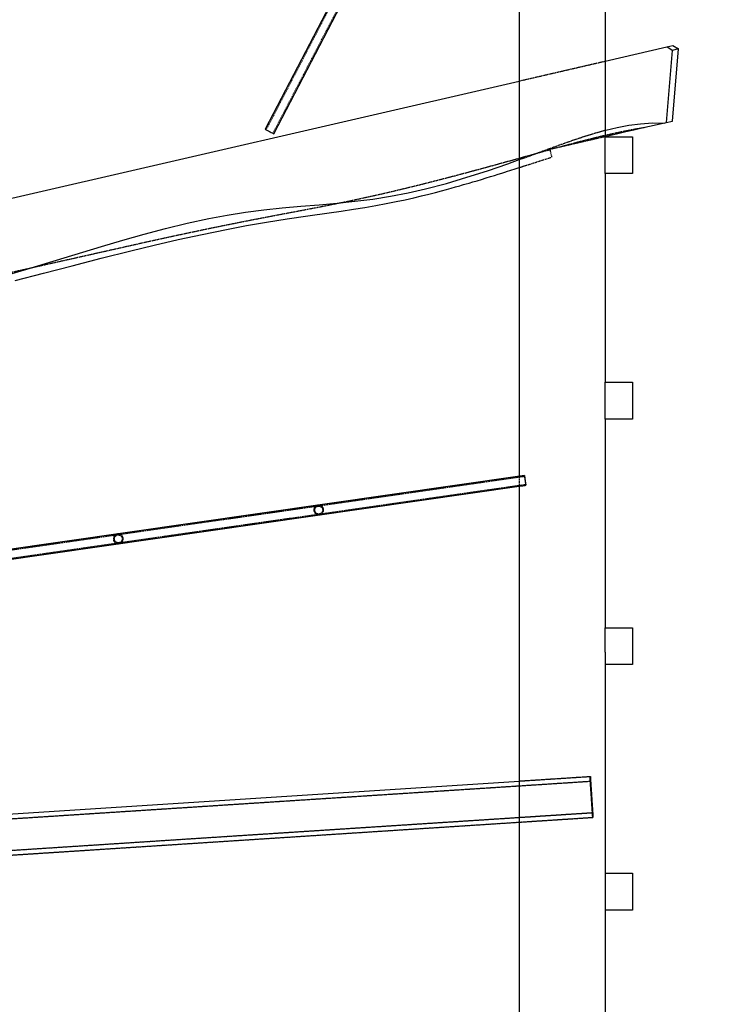
# Model space of a CAD drawing. Units: millimetres. Extents: x 679 to 30258, y 160 to 33010.
# Drawn here: x 27399 to 28533, y 29911 to 31515 of the extents above; entities that cross this region are included whole.
import ezdxf

# ---------------------------------------------------------------- set-up
doc = ezdxf.new("R2010")
doc.units = ezdxf.units.MM
doc.linetypes.add('HIDDEN', pattern=[1.905, 1.27, -0.635])

msp = doc.modelspace()

# ---------------------------------------------------------------- linework, layer by layer
at = {"color": 7, "linetype": 'Continuous'}
for p, q in [((28212.852, 32604.323), (28212.852, 30770.955)), ((28352.852, 32613.453), (28352.852, 31324.307)), ((28212.852, 32131.821), (27799.1, 31336.514)), ((27813.294, 31329.13), (28212.852, 32097.153)), ((28352.852, 31447.464), (28453.346, 31470.665)), ((28462.477, 31464.994), (28452.579, 31347.331)), ((28453.346, 31470.665), (28463.619, 31473.036)), ((28462.477, 31464.994), (28453.346, 31470.665)), ((28472.749, 31467.366), (28462.477, 31464.994)), ((28462.852, 31349.703), (28472.749, 31467.366)), ((28463.619, 31473.036), (28472.749, 31467.366)), ((27364.318, 31219.243), (28212.852, 31415.142)), ((28452.579, 31347.331), (28462.852, 31349.703)), ((28449.581, 31346.639), (28452.579, 31347.331)), ((28352.852, 31324.307), (28397.852, 31324.307)), ((28352.852, 31264.307), (28352.852, 31324.307)), ((28397.852, 31324.307), (28397.852, 31264.307)), ((28397.852, 31264.307), (28352.852, 31264.307)), ((28352.852, 31264.307), (28352.852, 30924.307)), ((28352.852, 30924.307), (28397.852, 30924.307)), ((28352.852, 30864.307), (28352.852, 30924.307)), ((28397.852, 30924.307), (28397.852, 30864.307)), ((28397.852, 30864.307), (28352.852, 30864.307)), ((28352.852, 30864.307), (28352.852, 30524.307)), ((28218.07, 30771.703), (27064.019, 30606.15)), ((27055.503, 30588.765), (28217.015, 30755.388)), ((28212.852, 30754.791), (28212.852, 29264.307)), ((28352.852, 30484.645), (28352.852, 30524.307)), ((28352.852, 30524.307), (28397.852, 30524.307)), ((28397.852, 30524.307), (28397.852, 30464.307)), ((28352.852, 30484.645), (28352.852, 29264.307)), ((28397.852, 30464.307), (28352.852, 30464.307)), ((26858.572, 30186.71), (28212.852, 30274.535)), ((26858.583, 30186.731), (28212.852, 30274.549)), ((26828.609, 30125.536), (28212.852, 30215.304)), ((26824.687, 30117.53), (28212.852, 30207.553)), ((28352.852, 30124.307), (28397.852, 30124.307)), ((28397.852, 30124.307), (28397.852, 30064.307)), ((28397.852, 30064.307), (28352.852, 30064.307))]:
    msp.add_line(p, q, dxfattribs=at)
at = {"color": 7, "linetype": 'HIDDEN'}
for p, q in [((28285.028, 32267.307), (27800.431, 31335.822)), ((27811.963, 31329.822), (28296.561, 32261.307)), ((28212.852, 31415.142), (28352.852, 31447.464)), ((28221.929, 30770.741), (26995.492, 30594.805)), ((28212.852, 30770.955), (28212.852, 30754.791)), ((28221.716, 30772.226), (28218.07, 30771.703)), ((26997.338, 30581.936), (28223.775, 30757.873)), ((28217.015, 30755.388), (28223.988, 30756.388)), ((26632.571, 30164.307), (28328.926, 30274.307)), ((26632.638, 30164.307), (28328.865, 30274.307)), ((28212.852, 30274.535), (28329.06, 30282.071)), ((28212.852, 30274.549), (28328.86, 30282.071)), ((28328.926, 30274.307), (28328.86, 30282.071)), ((28328.86, 30282.071), (28332.786, 30223.099)), ((28329.06, 30282.071), (28328.865, 30274.307)), ((28328.865, 30274.307), (28332.852, 30215.335)), ((28332.852, 30215.335), (28328.926, 30274.307)), ((28333.047, 30223.099), (28329.06, 30282.071)), ((26636.432, 30113.099), (28332.786, 30223.099)), ((26636.497, 30105.335), (28332.852, 30215.335)), ((28212.852, 30215.304), (28333.047, 30223.099)), ((28212.852, 30207.553), (28332.852, 30215.335)), ((28332.786, 30223.099), (28332.852, 30215.335)), ((28332.852, 30215.335), (28333.047, 30223.099))]:
    msp.add_line(p, q, dxfattribs=at)
at = {"color": 7, "linetype": 'Continuous', "flags": 128}
for points in [[(27799.1, 31336.514), (27799.1, 31336.514), (27799.276, 31336.422), (27799.776, 31336.162), (27800.576, 31335.746), (27801.639, 31335.193), (27802.915, 31334.529), (27804.344, 31333.786), (27805.86, 31332.997), (27807.392, 31332.2), (27808.868, 31331.432), (27810.219, 31330.729), (27811.382, 31330.124), (27812.302, 31329.645), (27812.938, 31329.315), (27813.257, 31329.149), (27813.294, 31329.13)], [(28352.852, 31334.875), (28354.304, 31335.28), (28372.77, 31339.645), (28391.412, 31343.103), (28410.708, 31345.522), (28430.137, 31346.715), (28449.581, 31346.639)], [(28449.581, 31346.639), (28437.652, 31343.885), (28425.491, 31341.077), (28413.116, 31338.22), (28400.097, 31335.215), (28386.889, 31332.165), (28373.59, 31329.095), (28359.748, 31325.899), (28352.852, 31324.307)], [(27349.392, 31090.477), (27410.394, 31108.581), (27471.277, 31127.09), (27532.189, 31145.498), (27566.912, 31155.71), (27601.754, 31165.548), (27636.74, 31174.846), (27671.894, 31183.436), (27707.242, 31191.152), (27736.952, 31196.676), (27766.827, 31201.284), (27796.827, 31205.126), (27826.913, 31208.354), (27857.046, 31211.118), (27887.187, 31213.57), (27916.304, 31216.071), (27945.398, 31219.121), (27974.416, 31222.844), (28003.305, 31227.364), (28032.011, 31232.804), (28060.482, 31239.288), (28094.329, 31248.288), (28127.913, 31258.262), (28161.267, 31269.027), (28194.423, 31280.401), (28212.852, 31286.993)], [(27391.847, 31089.941), (27437.786, 31102.034), (27484.452, 31114.256), (27531.869, 31126.473), (27580.009, 31138.523), (27618.347, 31147.767), (27657.158, 31156.724), (27696.461, 31165.306), (27736.293, 31173.419), (27768.614, 31179.509), (27801.422, 31185.187), (27834.794, 31190.413), (27868.774, 31195.328), (27903.383, 31200.238), (27923.09, 31203.114), (27942.771, 31206.116), (27961.597, 31209.158), (27979.48, 31212.246), (27996.406, 31215.382), (28012.361, 31218.556), (28027.315, 31221.746), (28041.212, 31224.897), (28054.07, 31227.96), (28065.877, 31230.889), (28076.626, 31233.646), (28086.315, 31236.201), (28094.798, 31238.489), (28102.259, 31240.539), (28109.267, 31242.496), (28116.424, 31244.522), (28119.149, 31245.302), (28122.463, 31246.255), (28126.636, 31247.463), (28131.663, 31248.93), (28137.538, 31250.66), (28144.256, 31252.658), (28151.352, 31254.791), (28159.074, 31257.136), (28166.378, 31259.375), (28173.004, 31261.422), (28178.958, 31263.275), (28184.817, 31265.109), (28189.855, 31266.694), (28194.08, 31268.028), (28197.506, 31269.113), (28200.966, 31270.212), (28205.036, 31271.508), (28209.709, 31273.001), (28212.852, 31274.007)]]:
    msp.add_lwpolyline(points, dxfattribs=at)
at = {"color": 7, "linetype": 'HIDDEN', "flags": 128}
for points in [[(28212.852, 31286.993), (28227.415, 31292.202), (28254.426, 31302.123), (28281.456, 31312.005), (28308.62, 31321.482), (28336.032, 31330.186), (28352.852, 31334.875)], [(28417.941, 31339.334), (28394.144, 31335.091), (28370.453, 31330.276), (28346.875, 31324.945), (28311.581, 31316.126), (28276.451, 31306.669)], [(28352.852, 31324.307), (28345.91, 31322.704), (28332.122, 31319.521), (28318.429, 31316.36), (28299.901, 31312.083), (28281.443, 31307.821), (28263.009, 31303.566)], [(28263.144, 31302.983), (28211.481, 31288.575), (28159.79, 31274.272), (28108, 31260.33), (28052.068, 31245.935), (27995.927, 31232.367), (27939.544, 31219.875), (27882.929, 31208.534), (27826.194, 31197.79), (27769.477, 31186.949), (27712.876, 31175.532), (27656.382, 31163.594), (27599.976, 31151.245), (27446.51, 31116.802), (27293.069, 31082.249), (27216.344, 31064.953), (27139.706, 31047.266), (27063.204, 31029.012), (26986.885, 31010.02), (26926.055, 30993.932), (26865.432, 30977.063), (26813.926, 30962.454)], [(28263.009, 31303.566), (28263.857, 31299.895), (28264.562, 31296.841), (28265.135, 31294.361), (28265.548, 31292.568), (28265.796, 31291.496), (28265.89, 31291.088), (28265.878, 31291.139)], [(28212.852, 31274.007), (28214.978, 31274.688), (28221.7, 31276.846), (28229.166, 31279.25), (28237.356, 31281.893), (28246.232, 31284.758), (28255.118, 31287.625), (28265.897, 31291.08)], [(28223.171, 30764.353), (28222.919, 30766.054), (28222.665, 30767.674), (28222.419, 30769.136), (28222.193, 30770.372), (28221.998, 30771.325), (28221.843, 30771.95), (28221.735, 30772.217), (28221.679, 30772.114), (28221.678, 30771.647), (28221.732, 30770.836), (28221.839, 30769.72), (28221.993, 30768.351), (28222.186, 30766.792), (28222.412, 30765.118), (28222.657, 30763.405), (28222.912, 30761.735), (28223.164, 30760.185), (28223.401, 30758.828), (28223.613, 30757.727), (28223.789, 30756.934), (28223.921, 30756.485), (28224.003, 30756.402), (28224.032, 30756.689), (28224.005, 30757.332), (28223.924, 30758.301), (28223.794, 30759.551), (28223.619, 30761.024), (28223.408, 30762.65), (28223.171, 30764.353)], [(28223.111, 30764.345), (28222.891, 30765.827), (28222.669, 30767.228), (28222.457, 30768.472), (28222.266, 30769.49), (28222.107, 30770.23), (28221.988, 30770.65), (28221.915, 30770.728), (28221.893, 30770.46), (28221.923, 30769.861), (28222.002, 30768.962), (28222.128, 30767.812), (28222.292, 30766.473), (28222.487, 30765.017), (28222.701, 30763.523), (28222.924, 30762.072), (28223.142, 30760.741), (28223.345, 30759.602), (28223.521, 30758.717), (28223.662, 30758.133), (28223.758, 30757.882), (28223.806, 30757.977), (28223.802, 30758.414), (28223.747, 30759.169), (28223.644, 30760.2), (28223.498, 30761.453), (28223.317, 30762.86), (28223.111, 30764.345)]]:
    msp.add_lwpolyline(points, dxfattribs=at)
at = {"color": 7, "linetype": 'HIDDEN'}
for centre in [(27886.297, 30716.027), (27559.641, 30669.167)]:
    msp.add_circle(centre, 6.5, dxfattribs=at)
for centre, radius, start, end in [((24277.617, 29464.307), 5018, 0, 33.310798), ((24277.617, 29464.307), 4982, 0, 33.310798), ((27886.297, 30716.027), 8, 98.163594, 278.163594), ((27886.297, 30716.027), 8, 278.163594, 98.163594), ((27559.641, 30669.167), 8, 98.163594, 278.163594), ((27559.641, 30669.167), 8, 278.163594, 98.163594)]:
    msp.add_arc(centre, radius, start, end, dxfattribs=at)
at = {"color": 7, "linetype": 'Continuous'}
for radius in [5021.2, 4978.8]:
    msp.add_arc((24277.617, 29464.307), radius, 0, 33.310798, dxfattribs=at)

doc.saveas('drawing.dxf')
